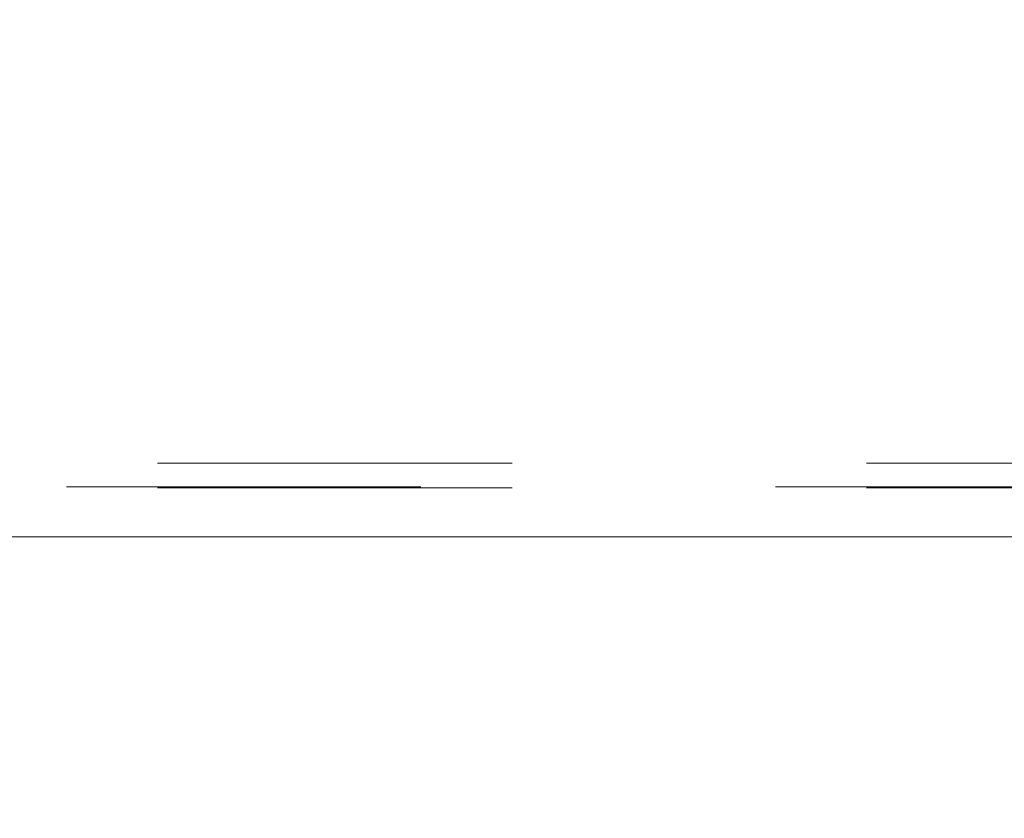
# Model space of a CAD drawing. Units: inches. Extents: x 0.1 to 10.8, y 0.2 to 8.4.
# Drawn here: x 3 to 3.3, y 3.4 to 3.6 of the extents above; entities that cross this region are included whole.
import ezdxf

# ---------------------------------------------------------------- set-up
doc = ezdxf.new("R2010")
doc.units = ezdxf.units.IN
doc.header["$MEASUREMENT"] = 0
doc.linetypes.add('HIDDEN', pattern=[0.075, 0.05, -0.025])
doc.layers.add('FORMAT', color=7, linetype='Continuous')
doc.styles.add('SLDTEXTSTYLE0', font='ARIAL.TTF', dxfattribs={"width": 0.948})
doc.dimstyles.new('SLDDIMSTYLE1', dxfattribs={"dimtxt": 0.080892, "dimasz": 0.080892, "dimexe": 0, "dimexo": 0.0625, "dimgap": 0.020223, "dimtad": 0, "dimtih": 1, "dimtoh": 1, "dimlfac": 18, "dimrnd": 1e-09, "dimzin": 12, "dimdsep": 46, "dimtxsty": 'SLDTEXTSTYLE0', "dimsah": 1, "dimcen": 0.09, "dimadec": 0, "dimazin": 3, "dimtfac": 1, "dimtofl": 0, "dimtmove": 0, "dimatfit": 3, "dimfxl": 0, "dimfrac": 2, "dimtolj": 1, "dimtzin": 12, "dimarcsym": 0})

# ---------------------------------------------------------------- blocks, each defined once
blk = doc.blocks.new('*D35')
at = {"layer": 'FORMAT', "color": 8}
for p, q in [((2.13834, 3.53883), (2.13834, 2.94067)), ((4.13834, 3.53883), (4.13834, 2.94067)), ((2.13834, 3.04067), (2.91303, 3.04067)), ((4.13834, 3.04067), (3.36365, 3.04067))]:
    blk.add_line(p, q, dxfattribs=at)
for points in [[(2.13834, 3.04067), (2.21923, 3.02823), (2.21923, 3.05312)], [(4.13834, 3.04067), (4.05745, 3.05312), (4.05745, 3.02823)]]:
    blk.add_solid(points, dxfattribs=at)
at = {"layer": 'FORMAT', "color": 8, "char_height": 0.083333, "attachment_point": 1, "style": 'SLDTEXTSTYLE0'}
for s, insert in [('36"', (3.01982, 3.1481, 0.00022)), ('LENGTH', (2.91303, 3.02387, 0.00022))]:
    blk.add_mtext(s, dxfattribs=dict(at, insert=insert))

msp = doc.modelspace()

# ---------------------------------------------------------------- linework, layer by layer
at = {"color": 7, "linetype": 'HIDDEN', "lineweight": 0}
for p, q in [((4.13834, 3.46522), (2.13834, 3.46522)), ((2.41265, 3.45856), (3.86403, 3.45856)), ((4.13834, 3.45828), (2.13834, 3.45828))]:
    msp.add_line(p, q, dxfattribs=at)
at = {"color": 7, "linetype": 'Continuous', "lineweight": 15}
msp.add_line((4.13834, 3.44439), (2.13834, 3.44439), dxfattribs=at)

# ---------------------------------------------------------------- dimensions: what is measured, and where the dimension line sits
at = {"layer": 'FORMAT', "color": 8}
dim = msp.add_linear_dim(base=(2.13834, 3.04067), p1=(4.13834, 3.63883), p2=(2.13834, 3.63883), text='<>\\PLENGTH', dimstyle='SLDDIMSTYLE1', dxfattribs=at)
dim.commit()
dim.dimension.update_dxf_attribs({"geometry": '*D35', "text_midpoint": (3.13834, 3.04067), "dimtype": 160})

doc.saveas('drawing.dxf')
